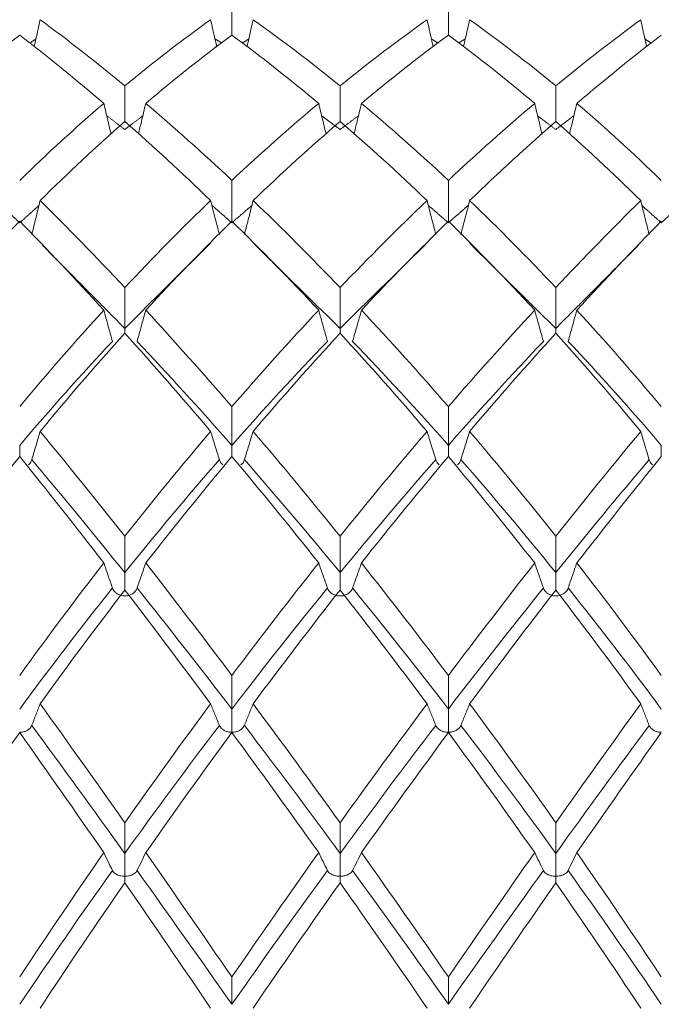
# Model space of a CAD drawing. Units: millimetres. Extents: x 8 to 270, y 5 to 208.
# Drawn here: x 176 to 182, y 178 to 187 of the extents above; entities that cross this region are included whole.
import ezdxf

# ---------------------------------------------------------------- set-up
doc = ezdxf.new("R2010")
doc.units = ezdxf.units.MM

msp = doc.modelspace()

# ---------------------------------------------------------------- linework, layer by layer
at = {"color": 7, "linetype": 'Continuous', "lineweight": 15}
for points, degree in [([(177.9731, 186.8389), (177.9731, 186.753), (177.9731, 186.6672), (177.9731, 186.5813)], 3), ([(179.8186, 186.8389), (179.8186, 186.753), (179.8186, 186.6672), (179.8186, 186.5813)], 3), ([(177.0599, 186.149), (176.8164, 186.3503), (176.5757, 186.5383), (176.3388, 186.7124)], 3), ([(177.7922, 186.7124), (177.546, 186.5369), (177.3015, 186.3487), (177.0599, 186.149)], 3), ([(178.8954, 186.149), (178.6479, 186.3495), (178.4005, 186.5376), (178.1543, 186.7124)], 3), ([(179.6371, 186.7124), (179.3904, 186.5376), (179.1429, 186.3495), (178.8954, 186.149)], 3), ([(180.7343, 186.149), (180.4917, 186.3488), (180.2465, 186.537), (179.9999, 186.7124)], 3), ([(181.4585, 186.7124), (181.2203, 186.5382), (180.9786, 186.3502), (180.7343, 186.149)], 3), ([(176.1642, 186.5813), (175.9276, 186.4), (175.6936, 186.2067), (175.4532, 185.9992)], 3), ([(176.8818, 185.9992), (176.6392, 186.2067), (176.3996, 186.4009), (176.1642, 186.5813)], 3), ([(177.9731, 186.5813), (177.7264, 186.3995), (177.4813, 186.2051), (177.2386, 185.9992)], 3), ([(178.7134, 185.9992), (178.4658, 186.2059), (178.2187, 186.4002), (177.9731, 186.5813)], 3), ([(179.8186, 186.5813), (179.5724, 186.4001), (179.325, 186.2058), (179.0775, 185.9992)], 3), ([(180.5549, 185.9992), (180.3114, 186.2052), (180.0656, 186.3995), (179.8186, 186.5813)], 3), ([(181.6342, 186.5813), (181.3973, 186.4008), (181.1566, 186.2066), (180.9131, 185.9992)], 3), ([(176.303, 186.5478), (176.2484, 186.5129)], 1), ([(177.8869, 186.513), (177.8289, 186.5492)], 1), ([(178.1173, 186.5485), (178.06, 186.513)], 1), ([(179.7316, 186.513), (179.6741, 186.5485)], 1), ([(179.9631, 186.5492), (179.905, 186.513)], 1), ([(181.5495, 186.5129), (181.4946, 186.5478)], 1), ([(177.0599, 186.149), (177.0599, 186.0476), (177.0599, 185.9463), (177.0599, 185.845)], 3), ([(178.8954, 186.149), (178.8954, 186.0476), (178.8954, 185.9463), (178.8954, 185.845)], 3), ([(180.7343, 186.149), (180.7343, 186.0476), (180.7343, 185.9463), (180.7343, 185.845)], 3), ([(176.8818, 185.9992), (176.6392, 185.7917), (176.3996, 185.5727), (176.1642, 185.3434)], 3), ([(177.9731, 185.3434), (177.7264, 185.5745), (177.4813, 185.7933), (177.2386, 185.9992)], 3), ([(178.7134, 185.9992), (178.4658, 185.7925), (178.2187, 185.5735), (177.9731, 185.3434)], 3), ([(179.8186, 185.3434), (179.5724, 185.5736), (179.325, 185.7925), (179.0775, 185.9992)], 3), ([(180.5549, 185.9992), (180.3114, 185.7932), (180.0656, 185.5744), (179.8186, 185.3434)], 3), ([(181.6342, 185.3434), (181.3973, 185.5728), (181.1566, 185.7918), (180.9131, 185.9992)], 3), ([(177.0599, 185.845), (176.8164, 185.6316), (176.5757, 185.4067), (176.3388, 185.1717)], 3), ([(177.0599, 185.7767), (176.9062, 185.8948)], 1), ([(177.2136, 185.8928), (177.0599, 185.7767)], 1), ([(177.7922, 185.1717), (177.546, 185.4085), (177.3015, 185.6332), (177.0599, 185.845)], 3), ([(178.8954, 185.845), (178.6479, 185.6324), (178.4005, 185.4076), (178.1543, 185.1717)], 3), ([(178.8954, 185.7767), (178.7386, 185.8938)], 1), ([(179.0522, 185.8937), (178.8954, 185.7767)], 1), ([(179.6371, 185.1717), (179.3904, 185.4077), (179.1429, 185.6324), (178.8954, 185.845)], 3), ([(180.7343, 185.845), (180.4917, 185.6331), (180.2465, 185.4084), (179.9999, 185.1717)], 3), ([(180.7343, 185.7767), (180.58, 185.8929)], 1), ([(180.8885, 185.8947), (180.7343, 185.7767)], 1), ([(181.4585, 185.1717), (181.2203, 185.4068), (180.9786, 185.6316), (180.7343, 185.845)], 3), ([(177.9731, 185.3434), (177.9731, 185.223), (177.9731, 185.1025), (177.9731, 184.9821)], 3), ([(179.8186, 185.3434), (179.8186, 185.223), (179.8186, 185.1025), (179.8186, 184.9821)], 3), ([(177.0599, 184.4297), (176.8164, 184.6891), (176.5757, 184.9368), (176.3388, 185.1717)], 3), ([(177.7922, 185.1717), (177.546, 184.9349), (177.3015, 184.6872), (177.0599, 184.4297)], 3), ([(178.8954, 184.4297), (178.6479, 184.6882), (178.4005, 184.9359), (178.1543, 185.1717)], 3), ([(179.6371, 185.1717), (179.3904, 184.9358), (179.1429, 184.6881), (178.8954, 184.4297)], 3), ([(180.7343, 184.4297), (180.4917, 184.6872), (180.2465, 184.935), (179.9999, 185.1717)], 3), ([(181.4585, 185.1717), (181.2203, 184.9367), (180.9786, 184.689), (180.7343, 184.4297)], 3), ([(176.1642, 184.9821), (175.9983, 185.1397)], 1), ([(176.3283, 185.1291), (176.1642, 184.9821)], 1), ([(177.9731, 184.9821), (177.8024, 185.1317)], 1), ([(178.1437, 185.1303), (177.9731, 184.9821)], 1), ([(179.8186, 184.9821), (179.6476, 185.1305)], 1), ([(179.9896, 185.1315), (179.8186, 184.9821)], 1), ([(181.6342, 184.9821), (181.469, 185.1292)], 1), ([(181.8005, 185.1377), (181.6342, 184.9821)], 1), ([(176.1642, 184.9959), (175.9276, 184.7543), (175.6936, 184.5024), (175.4532, 184.2376)], 3), ([(176.8818, 184.2376), (176.6392, 184.5024), (176.3996, 184.7554), (176.1642, 184.9959)], 3), ([(177.9731, 184.9959), (177.7264, 184.7536), (177.4813, 184.5004), (177.2386, 184.2376)], 3), ([(178.7134, 184.2376), (178.4658, 184.5014), (178.2187, 184.7545), (177.9731, 184.9959)], 3), ([(179.8186, 184.9959), (179.5724, 184.7545), (179.325, 184.5013), (179.0775, 184.2376)], 3), ([(180.5549, 184.2376), (180.3114, 184.5005), (180.0656, 184.7537), (179.8186, 184.9959)], 3), ([(181.6342, 184.9959), (181.3973, 184.7553), (181.1566, 184.5023), (180.9131, 184.2376)], 3), ([(177.7941, 184.8111), (177.0599, 184.0825)], 1), ([(180.7343, 184.0825), (179.9992, 184.8099)], 1), ([(177.0599, 184.0825), (176.3593, 184.7897)], 1), ([(178.8954, 184.0825), (178.165, 184.7993)], 1), ([(179.6274, 184.8003), (178.8954, 184.0825)], 1), ([(181.439, 184.7906), (180.7343, 184.0825)], 1), ([(177.0599, 184.4297), (177.0599, 184.3139), (177.0599, 184.1982), (177.0599, 184.0825)], 3), ([(178.8954, 184.4297), (178.8954, 184.3139), (178.8954, 184.1982), (178.8954, 184.0825)], 3), ([(180.7343, 184.4297), (180.7343, 184.3139), (180.7343, 184.1982), (180.7343, 184.0825)], 3), ([(176.8818, 184.2376), (176.6392, 183.9727), (176.3996, 183.6984), (176.1642, 183.4159)], 3), ([(177.9731, 183.4159), (177.7264, 183.7005), (177.4813, 183.9748), (177.2386, 184.2376)], 3), ([(178.7134, 184.2376), (178.4658, 183.9737), (178.2187, 183.6994), (177.9731, 183.4159)], 3), ([(179.8186, 183.4159), (179.5724, 183.6995), (179.325, 183.9738), (179.0775, 184.2376)], 3), ([(180.5549, 184.2376), (180.3114, 183.9747), (180.0656, 183.7004), (179.8186, 183.4159)], 3), ([(181.6342, 183.4159), (181.3973, 183.6985), (181.1566, 183.9728), (180.9131, 184.2376)], 3), ([(177.0599, 184.0825), (177.0599, 184.0417)], 1), ([(178.8954, 184.0825), (178.8954, 184.0417)], 1), ([(180.7343, 184.0825), (180.7343, 184.0417)], 1), ([(176.955, 183.9717), (176.6873, 183.6872), (176.4233, 183.3913), (176.1642, 183.086)], 3), ([(177.0599, 184.0417), (176.8164, 183.7718), (176.5757, 183.4925), (176.3388, 183.2052)], 3), ([(177.7922, 183.2052), (177.546, 183.4947), (177.3015, 183.7738), (177.0599, 184.0417)], 3), ([(177.9731, 183.086), (177.7014, 183.3939), (177.4316, 183.6896), (177.165, 183.9717)], 3), ([(178.7883, 183.9717), (178.5157, 183.6884), (178.2435, 183.3926), (177.9731, 183.086)], 3), ([(178.8954, 184.0417), (178.6479, 183.7728), (178.4005, 183.4935), (178.1543, 183.2052)], 3), ([(179.6371, 183.2052), (179.3904, 183.4936), (179.1429, 183.7729), (178.8954, 184.0417)], 3), ([(179.8186, 183.086), (179.5476, 183.3927), (179.2751, 183.6885), (179.0026, 183.9717)], 3), ([(180.6288, 183.9717), (180.3611, 183.6895), (180.0906, 183.3938), (179.8186, 183.086)], 3), ([(180.7343, 184.0417), (180.4917, 183.7737), (180.2465, 183.4946), (179.9999, 183.2052)], 3), ([(181.4585, 183.2052), (181.2203, 183.4926), (180.9786, 183.7719), (180.7343, 184.0417)], 3), ([(181.6342, 183.086), (181.3735, 183.3915), (181.1082, 183.6873), (180.8396, 183.9717)], 3), ([(177.9731, 183.4159), (177.9731, 183.3059), (177.9731, 183.196), (177.9731, 183.086)], 3), ([(179.8186, 183.4159), (179.8186, 183.3059), (179.8186, 183.196), (179.8186, 183.086)], 3), ([(177.0599, 182.3113), (176.8164, 182.6196), (176.5757, 182.9179), (176.3388, 183.2052)], 3), ([(177.7922, 183.2052), (177.546, 182.9157), (177.3015, 182.6172), (177.0599, 182.3113)], 3), ([(178.8954, 182.3113), (178.6479, 182.6185), (178.4005, 182.9168), (178.1543, 183.2052)], 3), ([(179.6371, 183.2052), (179.3904, 182.9167), (179.1429, 182.6183), (178.8954, 182.3113)], 3), ([(180.7343, 182.3113), (180.4917, 182.6173), (180.2465, 182.9158), (179.9999, 183.2052)], 3), ([(181.4585, 183.2052), (181.2203, 182.9178), (180.9786, 182.6195), (180.7343, 182.3113)], 3), ([(176.1642, 182.991), (175.9276, 182.6979), (175.6936, 182.3965), (175.4532, 182.0839)], 3), ([(176.8818, 182.0839), (176.6392, 182.3965), (176.3996, 182.6992), (176.1642, 182.991)], 3), ([(177.0599, 182.0017), (176.7917, 182.3349), (176.5269, 182.6563), (176.2668, 182.9646)], 3), ([(177.8666, 182.9646), (177.5952, 182.6537), (177.3258, 182.3321), (177.0599, 182.0017)], 3), ([(177.9731, 182.991), (177.7264, 182.6969), (177.4813, 182.3941), (177.2386, 182.0839)], 3), ([(178.7134, 182.0839), (178.4658, 182.3953), (178.2187, 182.6981), (177.9731, 182.991)], 3), ([(178.8954, 182.0017), (178.6229, 182.3335), (178.3505, 182.655), (178.0797, 182.9646)], 3), ([(179.7118, 182.9646), (179.4405, 182.6549), (179.1679, 182.3334), (178.8954, 182.0017)], 3), ([(179.8186, 182.991), (179.5724, 182.698), (179.325, 182.3952), (179.0775, 182.0839)], 3), ([(180.5549, 182.0839), (180.3114, 182.3942), (180.0656, 182.697), (179.8186, 182.991)], 3), ([(180.7343, 182.0017), (180.4672, 182.3322), (180.1971, 182.6538), (179.9253, 182.9646)], 3), ([(181.5309, 182.9646), (181.2694, 182.6561), (181.0034, 182.3347), (180.7343, 182.0017)], 3), ([(181.6342, 182.991), (181.3973, 182.6991), (181.1566, 182.3963), (180.9131, 182.0839)], 3), ([(177.0599, 182.3113), (177.0599, 182.2081), (177.0599, 182.1049), (177.0599, 182.0017)], 3), ([(178.8954, 182.3113), (178.8954, 182.2081), (178.8954, 182.1049), (178.8954, 182.0017)], 3), ([(180.7343, 182.3113), (180.7343, 182.2081), (180.7343, 182.1049), (180.7343, 182.0017)], 3), ([(176.8818, 182.0839), (176.6392, 181.7712), (176.3996, 181.4514), (176.1642, 181.1259)], 3), ([(177.9731, 181.1259), (177.7264, 181.4539), (177.4813, 181.7736), (177.2386, 182.0839)], 3), ([(178.7134, 182.0839), (178.4658, 181.7724), (178.2187, 181.4526), (177.9731, 181.1259)], 3), ([(179.8186, 181.1259), (179.5724, 181.4527), (179.325, 181.7725), (179.0775, 182.0839)], 3), ([(180.5549, 182.0839), (180.3114, 181.7735), (180.0656, 181.4538), (179.8186, 181.1259)], 3), ([(181.6342, 181.1259), (181.3973, 181.4515), (181.1566, 181.7714), (180.9131, 182.0839)], 3), ([(176.955, 181.8708), (176.6873, 181.5349), (176.4233, 181.1905), (176.1642, 180.8395)], 3), ([(177.9731, 180.8395), (177.7014, 181.1934), (177.4316, 181.5378), (177.165, 181.8708)], 3), ([(178.7883, 181.8708), (178.5157, 181.5363), (178.2435, 181.1919), (177.9731, 180.8395)], 3), ([(179.8186, 180.8395), (179.5476, 181.192), (179.2751, 181.5364), (179.0026, 181.8708)], 3), ([(180.6288, 181.8708), (180.3611, 181.5376), (180.0906, 181.1933), (179.8186, 180.8395)], 3), ([(181.6342, 180.8395), (181.3735, 181.1906), (181.1082, 181.5351), (180.8396, 181.8708)], 3), ([(177.0599, 181.8533), (176.8164, 181.5367), (176.5757, 181.213), (176.3388, 180.8838)], 3), ([(177.7922, 180.8838), (177.546, 181.2155), (177.3015, 181.5391), (177.0599, 181.8533)], 3), ([(178.8954, 181.8533), (178.6479, 181.5379), (178.4005, 181.2142), (178.1543, 180.8838)], 3), ([(179.6371, 180.8838), (179.3904, 181.2143), (179.1429, 181.538), (178.8954, 181.8533)], 3), ([(180.7343, 181.8533), (180.4917, 181.539), (180.2465, 181.2154), (179.9999, 180.8838)], 3), ([(181.4585, 180.8838), (181.2203, 181.2131), (180.9786, 181.5368), (180.7343, 181.8533)], 3), ([(177.9731, 181.1259), (177.9731, 181.0304), (177.9731, 180.935), (177.9731, 180.8395)], 3), ([(179.8186, 181.1259), (179.8186, 181.0304), (179.8186, 180.935), (179.8186, 180.8395)], 3), ([(177.0599, 179.8705), (176.8164, 180.2164), (176.5757, 180.5546), (176.3388, 180.8838)], 3), ([(177.7922, 180.8838), (177.546, 180.5521), (177.3015, 180.2138), (177.0599, 179.8705)], 3), ([(178.8954, 179.8705), (178.6479, 180.2151), (178.4005, 180.5534), (178.1543, 180.8838)], 3), ([(179.6371, 180.8838), (179.3904, 180.5533), (179.1429, 180.215), (178.8954, 179.8705)], 3), ([(180.7343, 179.8705), (180.4917, 180.2139), (180.2465, 180.5522), (179.9999, 180.8838)], 3), ([(181.4585, 180.8838), (181.2203, 180.5545), (180.9786, 180.2163), (180.7343, 179.8705)], 3), ([(177.0599, 179.6097), (176.7917, 179.9828), (176.5269, 180.3468), (176.2668, 180.7001)], 3), ([(177.8666, 180.7001), (177.5952, 180.3438), (177.3258, 179.9796), (177.0599, 179.6097)], 3), ([(178.8954, 179.6097), (178.6229, 179.9813), (178.3505, 180.3454), (178.0797, 180.7001)], 3), ([(179.7118, 180.7001), (179.4405, 180.3452), (179.1679, 179.9811), (178.8954, 179.6097)], 3), ([(180.7343, 179.6097), (180.4672, 179.9798), (180.1971, 180.3439), (179.9253, 180.7001)], 3), ([(181.5309, 180.7001), (181.2694, 180.3467), (181.0034, 179.9826), (180.7343, 179.6097)], 3), ([(176.1642, 180.639), (175.9276, 180.3049), (175.6936, 179.965), (175.4532, 179.6159)], 3), ([(176.8818, 179.6159), (176.6392, 179.965), (176.3996, 180.3064), (176.1642, 180.639)], 3), ([(177.9731, 180.639), (177.7264, 180.3039), (177.4813, 179.9623), (177.2386, 179.6159)], 3), ([(178.7134, 179.6159), (178.4658, 179.9637), (178.2187, 180.3052), (177.9731, 180.639)], 3), ([(179.8186, 180.639), (179.5724, 180.3051), (179.325, 179.9636), (179.0775, 179.6159)], 3), ([(180.5549, 179.6159), (180.3114, 179.9624), (180.0656, 180.304), (179.8186, 180.639)], 3), ([(181.6342, 180.639), (181.3973, 180.3063), (181.1566, 179.9648), (180.9131, 179.6159)], 3), ([(177.0599, 179.8705), (177.0599, 179.7836), (177.0599, 179.6966), (177.0599, 179.6097)], 3), ([(178.8954, 179.8705), (178.8954, 179.7836), (178.8954, 179.6966), (178.8954, 179.6097)], 3), ([(180.7343, 179.8705), (180.7343, 179.7836), (180.7343, 179.6966), (180.7343, 179.6097)], 3), ([(176.8818, 179.6159), (176.6392, 179.2668), (176.3996, 178.913), (176.1642, 178.5563)], 3), ([(177.9731, 178.5563), (177.7264, 178.9158), (177.4813, 179.2694), (177.2386, 179.6159)], 3), ([(178.7134, 179.6159), (178.4658, 179.2681), (178.2187, 178.9144), (177.9731, 178.5563)], 3), ([(179.8186, 178.5563), (179.5724, 178.9145), (179.325, 179.2682), (179.0775, 179.6159)], 3), ([(180.5549, 179.6159), (180.3114, 179.2693), (180.0656, 178.9157), (179.8186, 178.5563)], 3), ([(181.6342, 178.5563), (181.3973, 178.9132), (181.1566, 179.2669), (180.9131, 179.6159)], 3), ([(176.955, 179.4633), (176.6873, 179.0882), (176.4233, 178.7076), (176.1642, 178.3236)], 3), ([(177.9731, 178.3236), (177.7014, 178.7109), (177.4316, 179.0914), (177.165, 179.4633)], 3), ([(178.7883, 179.4633), (178.5157, 179.0897), (178.2435, 178.7092), (177.9731, 178.3236)], 3), ([(179.8186, 178.3236), (179.5476, 178.7093), (179.2751, 179.0899), (179.0026, 179.4633)], 3), ([(180.6288, 179.4633), (180.3611, 179.0912), (180.0906, 178.7107), (179.8186, 178.3236)], 3), ([(181.6342, 178.3236), (181.3735, 178.7078), (181.1082, 179.0884), (180.8396, 179.4633)], 3), ([(177.0599, 179.3591), (176.8164, 179.0072), (176.5757, 178.6508), (176.3388, 178.2915)], 3), ([(177.7922, 178.2915), (177.546, 178.6535), (177.3015, 179.0099), (177.0599, 179.3591)], 3), ([(178.8954, 179.3591), (178.6479, 179.0085), (178.4005, 178.6521), (178.1543, 178.2915)], 3), ([(179.6371, 178.2915), (179.3904, 178.6522), (179.1429, 179.0086), (178.8954, 179.3591)], 3), ([(180.7343, 179.3591), (180.4917, 179.0097), (180.2465, 178.6534), (179.9999, 178.2915)], 3), ([(181.4585, 178.2915), (181.2203, 178.6509), (180.9786, 179.0073), (180.7343, 179.3591)], 3), ([(177.9731, 178.5563), (177.9731, 178.4788), (177.9731, 178.4012), (177.9731, 178.3236)], 3), ([(179.8186, 178.5563), (179.8186, 178.4788), (179.8186, 178.4012), (179.8186, 178.3236)], 3)]:
    msp.add_open_spline(points, degree=degree, dxfattribs=at)
for points, knots in [([(176.288, 186.4808), (176.2931, 186.5036), (176.3104, 186.5807), (176.3271, 186.658), (176.3388, 186.7124)], [0, 0, 0, 0, 0.295126, 1, 1, 1, 1]), ([(177.8449, 186.4797), (177.8396, 186.5029), (177.8216, 186.5804), (177.8043, 186.658), (177.7922, 186.7124)], [0, 0, 0, 0, 0.298425, 1, 1, 1, 1]), ([(178.1015, 186.4803), (178.1068, 186.5032), (178.1248, 186.5805), (178.1421, 186.658), (178.1543, 186.7124)], [0, 0, 0, 0, 0.296715, 1, 1, 1, 1]), ([(179.69, 186.4802), (179.6846, 186.5032), (179.6666, 186.5805), (179.6493, 186.658), (179.6371, 186.7124)], [0, 0, 0, 0, 0.296874, 1, 1, 1, 1]), ([(179.947, 186.4798), (179.9524, 186.5029), (179.9704, 186.5804), (179.9877, 186.658), (179.9999, 186.7124)], [0, 0, 0, 0, 0.29827, 1, 1, 1, 1]), ([(181.5096, 186.4808), (181.5045, 186.5035), (181.4871, 186.5807), (181.4703, 186.658), (181.4585, 186.7124)], [0, 0, 0, 0, 0.295291, 1, 1, 1, 1]), ([(176.9438, 185.7366), (176.9351, 185.7726), (176.914, 185.8601), (176.8937, 185.9476), (176.8818, 185.9992)], [0, 0, 0, 0, 0.411499, 1, 1, 1, 1]), ([(177.1765, 185.7378), (177.1851, 185.7734), (177.2062, 185.8605), (177.2266, 185.9477), (177.2386, 185.9992)], [0, 0, 0, 0, 0.408927, 1, 1, 1, 1]), ([(178.7767, 185.7372), (178.7679, 185.773), (178.7464, 185.8602), (178.7256, 185.9476), (178.7134, 185.9992)], [0, 0, 0, 0, 0.410264, 1, 1, 1, 1]), ([(179.0141, 185.7372), (179.0229, 185.773), (179.0445, 185.8603), (179.0652, 185.9476), (179.0775, 185.9992)], [0, 0, 0, 0, 0.410145, 1, 1, 1, 1]), ([(180.6173, 185.7377), (180.6086, 185.7733), (180.5874, 185.8604), (180.567, 185.9477), (180.5549, 185.9992)], [0, 0, 0, 0, 0.409051, 1, 1, 1, 1]), ([(180.8508, 185.7367), (180.8595, 185.7727), (180.8807, 185.8601), (180.9011, 185.9476), (180.9131, 185.9992)], [0, 0, 0, 0, 0.41137, 1, 1, 1, 1]), ([(176.2668, 184.883), (176.2791, 184.9311), (176.2913, 184.9792), (176.3033, 185.0273), (176.3153, 185.0754), (176.3271, 185.1236), (176.3388, 185.1717)], [0, 0, 0, 0, 0.0000935717, 0.0000935717, 0.0000935717, 0.0001871454, 0.0001871454, 0.0001871454, 0.0001871454]), ([(177.8666, 184.883), (177.8538, 184.9311), (177.8413, 184.9792), (177.8289, 185.0273), (177.8165, 185.0754), (177.8043, 185.1236), (177.7922, 185.1717)], [0, 0, 0, 0, 0.0000936881, 0.0000936881, 0.0000936881, 0.0001873788, 0.0001873788, 0.0001873788, 0.0001873788]), ([(178.0797, 184.883), (178.0924, 184.9311), (178.105, 184.9792), (178.1174, 185.0273), (178.1299, 185.0754), (178.1422, 185.1236), (178.1543, 185.1717)], [0, 0, 0, 0, 0.0000936998, 0.0000936998, 0.0000936998, 0.0001874019, 0.0001874019, 0.0001874019, 0.0001874019]), ([(179.7118, 184.883), (179.699, 184.9311), (179.6864, 184.9792), (179.674, 185.0273), (179.6615, 185.0754), (179.6492, 185.1236), (179.6371, 185.1717)], [0, 0, 0, 0, 0.0000937055, 0.0000937055, 0.0000937055, 0.0001874133, 0.0001874133, 0.0001874133, 0.0001874133]), ([(179.9253, 184.883), (179.9381, 184.9311), (179.9506, 184.9792), (179.9631, 185.0273), (179.9755, 185.0754), (179.9877, 185.1236), (179.9999, 185.1717)], [0, 0, 0, 0, 0.0000936959, 0.0000936959, 0.0000936959, 0.0001873944, 0.0001873944, 0.0001873944, 0.0001873944]), ([(181.5309, 184.883), (181.5185, 184.9311), (181.5063, 184.9792), (181.4943, 185.0273), (181.4822, 185.0754), (181.4703, 185.1236), (181.4585, 185.1717)], [0, 0, 0, 0, 0.00009359, 0.00009359, 0.00009359, 0.0001871822, 0.0001871822, 0.0001871822, 0.0001871822]), ([(176.955, 183.9717), (176.9425, 184.016), (176.9301, 184.0603), (176.9179, 184.1046), (176.9057, 184.1489), (176.8937, 184.1932), (176.8818, 184.2376)], [0, 0, 0, 0, 0.0000936297, 0.0000936297, 0.0000936297, 0.0001872619, 0.0001872619, 0.0001872619, 0.0001872619]), ([(177.165, 183.9717), (177.1776, 184.016), (177.19, 184.0603), (177.2023, 184.1046), (177.2145, 184.1489), (177.2267, 184.1932), (177.2386, 184.2376)], [0, 0, 0, 0, 0.0000936515, 0.0000936515, 0.0000936515, 0.0001873053, 0.0001873053, 0.0001873053, 0.0001873053]), ([(178.7883, 183.9717), (178.7755, 184.016), (178.7628, 184.0603), (178.7504, 184.1046), (178.7379, 184.1489), (178.7256, 184.1932), (178.7134, 184.2376)], [0, 0, 0, 0, 0.0000937137, 0.0000937137, 0.0000937137, 0.0001874299, 0.0001874299, 0.0001874299, 0.0001874299]), ([(179.0026, 183.9717), (179.0154, 184.016), (179.028, 184.0603), (179.0405, 184.1046), (179.053, 184.1489), (179.0653, 184.1932), (179.0775, 184.2376)], [0, 0, 0, 0, 0.0000937148, 0.0000937148, 0.0000937148, 0.000187432, 0.000187432, 0.000187432, 0.000187432]), ([(180.6288, 183.9717), (180.6162, 184.016), (180.6037, 184.0603), (180.5914, 184.1046), (180.5791, 184.1489), (180.5669, 184.1932), (180.5549, 184.2376)], [0, 0, 0, 0, 0.0000936638, 0.0000936638, 0.0000936638, 0.0001873298, 0.0001873298, 0.0001873298, 0.0001873298]), ([(180.8396, 183.9717), (180.8521, 184.016), (180.8646, 184.0603), (180.8768, 184.1046), (180.889, 184.1489), (180.9011, 184.1932), (180.9131, 184.2376)], [0, 0, 0, 0, 0.0000936439, 0.0000936439, 0.0000936439, 0.0001872904, 0.0001872904, 0.0001872904, 0.0001872904]), ([(176.2668, 182.9646), (176.2791, 183.0047), (176.2913, 183.0448), (176.3033, 183.0848), (176.3153, 183.1249), (176.3271, 183.165), (176.3388, 183.2052)], [0, 0, 0, 0, 0.0000935717, 0.0000935717, 0.0000935717, 0.0001871454, 0.0001871454, 0.0001871454, 0.0001871454]), ([(177.8666, 182.9646), (177.8538, 183.0047), (177.8413, 183.0447), (177.8289, 183.0848), (177.8165, 183.1249), (177.8043, 183.165), (177.7922, 183.2052)], [0, 0, 0, 0, 0.0000936881, 0.0000936881, 0.0000936881, 0.0001873788, 0.0001873788, 0.0001873788, 0.0001873788]), ([(178.0797, 182.9646), (178.0924, 183.0047), (178.105, 183.0447), (178.1174, 183.0848), (178.1299, 183.1249), (178.1422, 183.165), (178.1543, 183.2052)], [0, 0, 0, 0, 0.0000936998, 0.0000936998, 0.0000936998, 0.0001874019, 0.0001874019, 0.0001874019, 0.0001874019]), ([(179.7118, 182.9646), (179.699, 183.0047), (179.6864, 183.0447), (179.674, 183.0848), (179.6615, 183.1249), (179.6492, 183.165), (179.6371, 183.2052)], [0, 0, 0, 0, 0.0000937055, 0.0000937055, 0.0000937055, 0.0001874133, 0.0001874133, 0.0001874133, 0.0001874133]), ([(179.9253, 182.9646), (179.9381, 183.0047), (179.9506, 183.0447), (179.9631, 183.0848), (179.9755, 183.1249), (179.9877, 183.165), (179.9999, 183.2052)], [0, 0, 0, 0, 0.0000936959, 0.0000936959, 0.0000936959, 0.0001873944, 0.0001873944, 0.0001873944, 0.0001873944]), ([(181.5309, 182.9646), (181.5185, 183.0047), (181.5063, 183.0448), (181.4943, 183.0848), (181.4822, 183.1249), (181.4703, 183.165), (181.4585, 183.2052)], [0, 0, 0, 0, 0.00009359, 0.00009359, 0.00009359, 0.0001871822, 0.0001871822, 0.0001871822, 0.0001871822]), ([(176.1642, 183.086), (176.1642, 183.0687), (176.1642, 183.0386), (176.1642, 183.0052), (176.1642, 182.991)], [0, 0, 0, 0, 0.5762918, 1, 1, 1, 1]), ([(177.9731, 183.086), (177.9731, 183.0687), (177.9731, 183.0386), (177.9731, 183.0052), (177.9731, 182.991)], [0, 0, 0, 0, 0.5762918, 1, 1, 1, 1]), ([(179.8186, 183.086), (179.8186, 183.0687), (179.8186, 183.0386), (179.8186, 183.0052), (179.8186, 182.991)], [0, 0, 0, 0, 0.5762918, 1, 1, 1, 1]), ([(181.6342, 183.086), (181.6342, 183.0687), (181.6342, 183.0386), (181.6342, 183.0052), (181.6342, 182.991)], [0, 0, 0, 0, 0.5762918, 1, 1, 1, 1]), ([(176.2382, 182.919), (176.2406, 182.9209), (176.2562, 182.934), (176.262, 182.9505), (176.2668, 182.9646)], [0, 0, 0, 0, 0.147522, 1, 1, 1, 1]), ([(177.8965, 182.9187), (177.894, 182.9208), (177.8777, 182.9338), (177.8716, 182.9505), (177.8666, 182.9646)], [0, 0, 0, 0, 0.157115, 1, 1, 1, 1]), ([(178.0499, 182.9189), (178.0524, 182.9209), (178.0686, 182.9338), (178.0746, 182.9505), (178.0797, 182.9646)], [0, 0, 0, 0, 0.153392, 1, 1, 1, 1]), ([(179.7417, 182.9189), (179.7392, 182.9209), (179.7229, 182.9338), (179.7169, 182.9505), (179.7118, 182.9646)], [0, 0, 0, 0, 0.153858, 1, 1, 1, 1]), ([(179.8953, 182.9188), (179.8979, 182.9208), (179.9142, 182.9338), (179.9202, 182.9505), (179.9253, 182.9646)], [0, 0, 0, 0, 0.156911, 1, 1, 1, 1]), ([(181.5597, 182.919), (181.5573, 182.9209), (181.5416, 182.9339), (181.5358, 182.9505), (181.5309, 182.9646)], [0, 0, 0, 0, 0.1482, 1, 1, 1, 1]), ([(176.955, 181.8708), (176.9425, 181.9063), (176.9301, 181.9418), (176.9179, 181.9773), (176.9057, 182.0128), (176.8937, 182.0483), (176.8818, 182.0839)], [0, 0, 0, 0, 0.0000936297, 0.0000936297, 0.0000936297, 0.0001872619, 0.0001872619, 0.0001872619, 0.0001872619]), ([(177.165, 181.8708), (177.1776, 181.9063), (177.19, 181.9418), (177.2023, 181.9773), (177.2145, 182.0128), (177.2267, 182.0483), (177.2386, 182.0839)], [0, 0, 0, 0, 0.0000936515, 0.0000936515, 0.0000936515, 0.0001873053, 0.0001873053, 0.0001873053, 0.0001873053]), ([(178.7883, 181.8708), (178.7755, 181.9063), (178.7628, 181.9418), (178.7504, 181.9773), (178.7379, 182.0128), (178.7256, 182.0483), (178.7134, 182.0839)], [0, 0, 0, 0, 0.0000937137, 0.0000937137, 0.0000937137, 0.0001874299, 0.0001874299, 0.0001874299, 0.0001874299]), ([(179.0026, 181.8708), (179.0154, 181.9063), (179.028, 181.9418), (179.0405, 181.9773), (179.053, 182.0128), (179.0653, 182.0483), (179.0775, 182.0839)], [0, 0, 0, 0, 0.0000937148, 0.0000937148, 0.0000937148, 0.000187432, 0.000187432, 0.000187432, 0.000187432]), ([(180.6288, 181.8708), (180.6162, 181.9063), (180.6037, 181.9418), (180.5914, 181.9773), (180.5791, 182.0128), (180.5669, 182.0483), (180.5549, 182.0839)], [0, 0, 0, 0, 0.0000936638, 0.0000936638, 0.0000936638, 0.0001873298, 0.0001873298, 0.0001873298, 0.0001873298]), ([(180.8396, 181.8708), (180.8521, 181.9063), (180.8646, 181.9418), (180.8768, 181.9773), (180.889, 182.0128), (180.9011, 182.0483), (180.9131, 182.0839)], [0, 0, 0, 0, 0.0000936439, 0.0000936439, 0.0000936439, 0.0001872904, 0.0001872904, 0.0001872904, 0.0001872904]), ([(177.0599, 182.0017), (177.0599, 181.9853), (177.0599, 181.9524), (177.0599, 181.8988), (177.0599, 181.8669), (177.0599, 181.8533)], [0, 0, 0, 0, 0.36579, 0.731586, 1, 1, 1, 1]), ([(178.8954, 182.0017), (178.8954, 181.9853), (178.8954, 181.9524), (178.8954, 181.8988), (178.8954, 181.8669), (178.8954, 181.8533)], [0, 0, 0, 0, 0.36579, 0.731586, 1, 1, 1, 1]), ([(180.7343, 182.0017), (180.7343, 181.9853), (180.7343, 181.9524), (180.7343, 181.8988), (180.7343, 181.8669), (180.7343, 181.8533)], [0, 0, 0, 0, 0.36579, 0.731586, 1, 1, 1, 1]), ([(176.955, 181.8708), (176.9593, 181.8586), (176.9665, 181.8464), (176.9772, 181.8356), (176.9838, 181.8289), (176.9919, 181.8226), (177.0015, 181.8173), (177.0091, 181.8131), (177.0179, 181.8094), (177.0274, 181.8068), (177.0352, 181.8047), (177.0436, 181.8032), (177.0521, 181.8027), (177.054, 181.8026), (177.0559, 181.8025), (177.0578, 181.8025), (177.0585, 181.8024), (177.0592, 181.8024), (177.0599, 181.8024)], [0, 0, 0, 0, 0.00003231008, 0.00003231008, 0.00003231008, 0.00005211043, 0.00005211043, 0.00005211043, 0.00006785063, 0.00006785063, 0.00006785063, 0.00008062407, 0.00008062407, 0.00008062407, 0.0000833986, 0.0000833986, 0.0000833986, 0.00008444803, 0.00008444803, 0.00008444803, 0.00008444803]), ([(177.165, 181.8708), (177.1607, 181.8586), (177.1534, 181.8465), (177.1427, 181.8356), (177.136, 181.8289), (177.1279, 181.8226), (177.1183, 181.8173), (177.1106, 181.813), (177.1018, 181.8093), (177.0923, 181.8067), (177.0845, 181.8046), (177.076, 181.8032), (177.0675, 181.8027), (177.0657, 181.8026), (177.0638, 181.8025), (177.062, 181.8025), (177.0613, 181.8024), (177.0606, 181.8024), (177.0599, 181.8024)], [0, 0, 0, 0, 0.00003231175, 0.00003231175, 0.00003231175, 0.00005219475, 0.00005219475, 0.00005219475, 0.00006796498, 0.00006796498, 0.00006796498, 0.00008075859, 0.00008075859, 0.00008075859, 0.00008346671, 0.00008346671, 0.00008346671, 0.00008451614, 0.00008451614, 0.00008451614, 0.00008451614]), ([(178.7883, 181.8708), (178.7927, 181.8586), (178.8001, 181.8465), (178.8109, 181.8357), (178.8178, 181.8289), (178.8262, 181.8225), (178.8361, 181.8171), (178.844, 181.8129), (178.853, 181.8092), (178.8628, 181.8066), (178.8723, 181.8041), (178.8829, 181.8026), (178.8933, 181.8025), (178.894, 181.8024), (178.8947, 181.8024), (178.8954, 181.8024)], [0, 0, 0, 0, 0.00003232166, 0.00003232166, 0.00003232166, 0.00005257845, 0.00005257845, 0.00005257845, 0.00006862988, 0.00006862988, 0.00006862988, 0.00008425754, 0.00008425754, 0.00008425754, 0.00008531755, 0.00008531755, 0.00008531755, 0.00008531755]), ([(179.0026, 181.8708), (178.9981, 181.8586), (178.9908, 181.8465), (178.9799, 181.8357), (178.973, 181.8289), (178.9646, 181.8225), (178.9547, 181.8171), (178.9468, 181.8129), (178.9378, 181.8092), (178.928, 181.8066), (178.9185, 181.8041), (178.908, 181.8026), (178.8975, 181.8025), (178.8968, 181.8024), (178.8961, 181.8024), (178.8954, 181.8024)], [0, 0, 0, 0, 0.00003232174, 0.00003232174, 0.00003232174, 0.00005258243, 0.00005258243, 0.00005258243, 0.00006863543, 0.00006863543, 0.00006863543, 0.00008426072, 0.00008426072, 0.00008426072, 0.00008532073, 0.00008532073, 0.00008532073, 0.00008532073]), ([(180.6288, 181.8708), (180.6331, 181.8586), (180.6404, 181.8465), (180.6512, 181.8356), (180.6579, 181.8289), (180.666, 181.8226), (180.6757, 181.8172), (180.6834, 181.813), (180.6923, 181.8093), (180.7019, 181.8067), (180.7097, 181.8046), (180.7182, 181.8032), (180.7268, 181.8027), (180.7286, 181.8026), (180.7304, 181.8025), (180.7322, 181.8025), (180.7329, 181.8024), (180.7336, 181.8024), (180.7343, 181.8024)], [0, 0, 0, 0, 0.00003231363, 0.00003231363, 0.00003231363, 0.00005226955, 0.00005226955, 0.00005226955, 0.00006809048, 0.00006809048, 0.00006809048, 0.00008096356, 0.00008096356, 0.00008096356, 0.00008359888, 0.00008359888, 0.00008359888, 0.00008465024, 0.00008465024, 0.00008465024, 0.00008465024]), ([(180.8396, 181.8708), (180.8352, 181.8586), (180.828, 181.8465), (180.8173, 181.8356), (180.8106, 181.8289), (180.8025, 181.8226), (180.7928, 181.8173), (180.7852, 181.813), (180.7764, 181.8093), (180.7668, 181.8067), (180.759, 181.8046), (180.7505, 181.8032), (180.7419, 181.8027), (180.7401, 181.8026), (180.7382, 181.8025), (180.7364, 181.8025), (180.7357, 181.8024), (180.735, 181.8024), (180.7343, 181.8024)], [0, 0, 0, 0, 0.00003231212, 0.00003231212, 0.00003231212, 0.00005219337, 0.00005219337, 0.00005219337, 0.00006798664, 0.00006798664, 0.00006798664, 0.00008084138, 0.00008084138, 0.00008084138, 0.00008353704, 0.00008353704, 0.00008353704, 0.00008458839, 0.00008458839, 0.00008458839, 0.00008458839]), ([(176.2668, 180.7001), (176.2791, 180.7307), (176.2913, 180.7613), (176.3033, 180.7919), (176.3153, 180.8225), (176.3271, 180.8532), (176.3388, 180.8838)], [0, 0, 0, 0, 0.0000935717, 0.0000935717, 0.0000935717, 0.0001871454, 0.0001871454, 0.0001871454, 0.0001871454]), ([(177.8666, 180.7001), (177.8538, 180.7307), (177.8413, 180.7613), (177.8289, 180.7919), (177.8165, 180.8225), (177.8043, 180.8532), (177.7922, 180.8838)], [0, 0, 0, 0, 0.0000936881, 0.0000936881, 0.0000936881, 0.0001873788, 0.0001873788, 0.0001873788, 0.0001873788]), ([(178.0797, 180.7001), (178.0924, 180.7307), (178.105, 180.7613), (178.1174, 180.7919), (178.1299, 180.8225), (178.1422, 180.8532), (178.1543, 180.8838)], [0, 0, 0, 0, 0.0000936998, 0.0000936998, 0.0000936998, 0.0001874019, 0.0001874019, 0.0001874019, 0.0001874019]), ([(179.7118, 180.7001), (179.699, 180.7307), (179.6864, 180.7613), (179.674, 180.7919), (179.6615, 180.8225), (179.6492, 180.8532), (179.6371, 180.8838)], [0, 0, 0, 0, 0.0000937055, 0.0000937055, 0.0000937055, 0.0001874133, 0.0001874133, 0.0001874133, 0.0001874133]), ([(179.9253, 180.7001), (179.9381, 180.7307), (179.9506, 180.7613), (179.9631, 180.7919), (179.9755, 180.8225), (179.9877, 180.8532), (179.9999, 180.8838)], [0, 0, 0, 0, 0.0000936959, 0.0000936959, 0.0000936959, 0.0001873944, 0.0001873944, 0.0001873944, 0.0001873944]), ([(181.5309, 180.7001), (181.5185, 180.7307), (181.5063, 180.7613), (181.4943, 180.7919), (181.4822, 180.8225), (181.4703, 180.8532), (181.4585, 180.8838)], [0, 0, 0, 0, 0.00009359, 0.00009359, 0.00009359, 0.0001871822, 0.0001871822, 0.0001871822, 0.0001871822]), ([(177.9731, 180.8395), (177.9731, 180.8194), (177.9731, 180.7909), (177.9731, 180.7194), (177.9731, 180.6768), (177.9731, 180.6412)], [0, 0, 0, 0, 0.5, 0.5, 1, 1, 1, 1]), ([(179.8186, 180.8395), (179.8186, 180.8194), (179.8186, 180.7909), (179.8186, 180.7194), (179.8186, 180.6768), (179.8186, 180.6412)], [0, 0, 0, 0, 0.5, 0.5, 1, 1, 1, 1]), ([(176.2668, 180.7001), (176.2626, 180.6896), (176.2555, 180.6791), (176.245, 180.6698), (176.2386, 180.6641), (176.2308, 180.6587), (176.2216, 180.6542), (176.2142, 180.6505), (176.2057, 180.6474), (176.1964, 180.6451), (176.189, 180.6433), (176.1809, 180.642), (176.1727, 180.6415), (176.1705, 180.6414), (176.1684, 180.6413), (176.1662, 180.6412), (176.1655, 180.6412), (176.1649, 180.6412), (176.1642, 180.6412)], [0, 0, 0, 0, 0.00003229945, 0.00003229945, 0.00003229945, 0.00005169014, 0.00005169014, 0.00005169014, 0.00006715226, 0.00006715226, 0.00006715226, 0.00007943923, 0.00007943923, 0.00007943923, 0.0000826112, 0.0000826112, 0.0000826112, 0.00008364808, 0.00008364808, 0.00008364808, 0.00008364808]), ([(177.8666, 180.7001), (177.8709, 180.6896), (177.8783, 180.6792), (177.8891, 180.6699), (177.8959, 180.664), (177.9042, 180.6585), (177.914, 180.6539), (177.9218, 180.6503), (177.9308, 180.6471), (177.9405, 180.6449), (177.9485, 180.643), (177.9572, 180.6418), (177.9659, 180.6414), (177.9676, 180.6413), (177.9693, 180.6413), (177.9709, 180.6412), (177.9716, 180.6412), (177.9723, 180.6412), (177.9731, 180.6412)], [0, 0, 0, 0, 0.00003231832, 0.00003231832, 0.00003231832, 0.00005244321, 0.00005244321, 0.00005244321, 0.00006840323, 0.00006840323, 0.00006840323, 0.00008150581, 0.00008150581, 0.00008150581, 0.00008395796, 0.00008395796, 0.00008395796, 0.00008501509, 0.00008501509, 0.00008501509, 0.00008501509]), ([(178.0797, 180.7001), (178.0753, 180.6896), (178.0679, 180.6792), (178.0571, 180.6699), (178.0503, 180.664), (178.042, 180.6585), (178.0321, 180.6539), (178.0243, 180.6502), (178.0153, 180.6471), (178.0056, 180.6449), (177.9976, 180.643), (177.9888, 180.6418), (177.9801, 180.6414), (177.9785, 180.6413), (177.9768, 180.6413), (177.9752, 180.6412), (177.9745, 180.6412), (177.9738, 180.6412), (177.9731, 180.6412)], [0, 0, 0, 0, 0.00003231919, 0.00003231919, 0.00003231919, 0.00005248713, 0.00005248713, 0.00005248713, 0.00006846399, 0.00006846399, 0.00006846399, 0.00008157735, 0.00008157735, 0.00008157735, 0.00008399413, 0.00008399413, 0.00008399413, 0.00008505126, 0.00008505126, 0.00008505126, 0.00008505126]), ([(179.7118, 180.7001), (179.7162, 180.6896), (179.7236, 180.6792), (179.7344, 180.6699), (179.7412, 180.664), (179.7496, 180.6585), (179.7595, 180.6539), (179.7673, 180.6502), (179.7763, 180.6471), (179.7861, 180.6448), (179.7956, 180.6427), (179.8061, 180.6414), (179.8165, 180.6412), (179.8172, 180.6412), (179.8179, 180.6412), (179.8186, 180.6412)], [0, 0, 0, 0, 0.00003232009, 0.00003232009, 0.00003232009, 0.00005252166, 0.00005252166, 0.00005252166, 0.00006852475, 0.00006852475, 0.00006852475, 0.00008413949, 0.00008413949, 0.00008413949, 0.00008519758, 0.00008519758, 0.00008519758, 0.00008519758]), ([(179.9253, 180.7001), (179.9209, 180.6896), (179.9136, 180.6792), (179.9027, 180.6699), (179.8959, 180.664), (179.8876, 180.6585), (179.8777, 180.6539), (179.8699, 180.6502), (179.8609, 180.6471), (179.8512, 180.6449), (179.8417, 180.6427), (179.8312, 180.6414), (179.8207, 180.6412), (179.82, 180.6412), (179.8193, 180.6412), (179.8186, 180.6412)], [0, 0, 0, 0, 0.00003231938, 0.00003231938, 0.00003231938, 0.00005248575, 0.00005248575, 0.00005248575, 0.00006847494, 0.00006847494, 0.00006847494, 0.00008411098, 0.00008411098, 0.00008411098, 0.00008516907, 0.00008516907, 0.00008516907, 0.00008516907]), ([(181.5309, 180.7001), (181.5352, 180.6896), (181.5423, 180.6791), (181.5529, 180.6698), (181.5593, 180.6641), (181.5672, 180.6587), (181.5765, 180.6541), (181.584, 180.6505), (181.5925, 180.6473), (181.6019, 180.645), (181.6094, 180.6432), (181.6176, 180.642), (181.6258, 180.6415), (181.6279, 180.6413), (181.63, 180.6413), (181.6321, 180.6412), (181.6328, 180.6412), (181.6335, 180.6412), (181.6342, 180.6412)], [0, 0, 0, 0, 0.00003230229, 0.00003230229, 0.00003230229, 0.00005180918, 0.00005180918, 0.00005180918, 0.00006733885, 0.00006733885, 0.00006733885, 0.00007974114, 0.00007974114, 0.00007974114, 0.00008280781, 0.00008280781, 0.00008280781, 0.00008384759, 0.00008384759, 0.00008384759, 0.00008384759]), ([(176.955, 179.4633), (176.9425, 179.4887), (176.9301, 179.5141), (176.9179, 179.5395), (176.9057, 179.565), (176.8937, 179.5904), (176.8818, 179.6159)], [0, 0, 0, 0, 0.0000936297, 0.0000936297, 0.0000936297, 0.0001872619, 0.0001872619, 0.0001872619, 0.0001872619]), ([(177.0599, 179.6097), (177.0599, 179.5915), (177.0599, 179.5646), (177.0599, 179.4947), (177.0599, 179.4516), (177.0599, 179.4143)], [0, 0, 0, 0, 0.5, 0.5, 1, 1, 1, 1]), ([(177.165, 179.4633), (177.1776, 179.4887), (177.19, 179.5141), (177.2023, 179.5395), (177.2145, 179.565), (177.2267, 179.5904), (177.2386, 179.6159)], [0, 0, 0, 0, 0.0000936515, 0.0000936515, 0.0000936515, 0.0001873053, 0.0001873053, 0.0001873053, 0.0001873053]), ([(178.7883, 179.4633), (178.7755, 179.4887), (178.7628, 179.5141), (178.7504, 179.5395), (178.7379, 179.565), (178.7256, 179.5904), (178.7134, 179.6159)], [0, 0, 0, 0, 0.0000937137, 0.0000937137, 0.0000937137, 0.0001874299, 0.0001874299, 0.0001874299, 0.0001874299]), ([(178.8954, 179.6097), (178.8954, 179.5915), (178.8954, 179.5646), (178.8954, 179.4947), (178.8954, 179.4516), (178.8954, 179.4143)], [0, 0, 0, 0, 0.5, 0.5, 1, 1, 1, 1]), ([(179.0026, 179.4633), (179.0154, 179.4887), (179.028, 179.5141), (179.0405, 179.5395), (179.053, 179.565), (179.0653, 179.5904), (179.0775, 179.6159)], [0, 0, 0, 0, 0.0000937148, 0.0000937148, 0.0000937148, 0.000187432, 0.000187432, 0.000187432, 0.000187432]), ([(180.6288, 179.4633), (180.6162, 179.4887), (180.6037, 179.5141), (180.5914, 179.5395), (180.5791, 179.565), (180.5669, 179.5904), (180.5549, 179.6159)], [0, 0, 0, 0, 0.0000936638, 0.0000936638, 0.0000936638, 0.0001873298, 0.0001873298, 0.0001873298, 0.0001873298]), ([(180.7343, 179.6097), (180.7343, 179.5915), (180.7343, 179.5646), (180.7343, 179.4947), (180.7343, 179.4516), (180.7343, 179.4143)], [0, 0, 0, 0, 0.5, 0.5, 1, 1, 1, 1]), ([(180.8396, 179.4633), (180.8521, 179.4887), (180.8646, 179.5141), (180.8768, 179.5395), (180.889, 179.565), (180.9011, 179.5904), (180.9131, 179.6159)], [0, 0, 0, 0, 0.0000936439, 0.0000936439, 0.0000936439, 0.0001872904, 0.0001872904, 0.0001872904, 0.0001872904]), ([(176.955, 179.4633), (176.9593, 179.4545), (176.9665, 179.4458), (176.9772, 179.4381), (176.9838, 179.4333), (176.9919, 179.4288), (177.0015, 179.425), (177.0091, 179.4219), (177.0179, 179.4193), (177.0274, 179.4174), (177.0352, 179.4159), (177.0436, 179.4149), (177.0521, 179.4145), (177.054, 179.4144), (177.0559, 179.4144), (177.0578, 179.4143), (177.0585, 179.4143), (177.0592, 179.4143), (177.0599, 179.4143)], [0, 0, 0, 0, 0.00003231008, 0.00003231008, 0.00003231008, 0.00005211043, 0.00005211043, 0.00005211043, 0.00006785063, 0.00006785063, 0.00006785063, 0.00008062407, 0.00008062407, 0.00008062407, 0.0000833986, 0.0000833986, 0.0000833986, 0.00008444803, 0.00008444803, 0.00008444803, 0.00008444803]), ([(177.165, 179.4633), (177.1607, 179.4545), (177.1534, 179.4459), (177.1427, 179.4381), (177.136, 179.4333), (177.1279, 179.4288), (177.1183, 179.4249), (177.1106, 179.4219), (177.1018, 179.4193), (177.0923, 179.4174), (177.0845, 179.4159), (177.076, 179.4149), (177.0675, 179.4145), (177.0657, 179.4144), (177.0638, 179.4144), (177.062, 179.4143), (177.0613, 179.4143), (177.0606, 179.4143), (177.0599, 179.4143)], [0, 0, 0, 0, 0.00003231175, 0.00003231175, 0.00003231175, 0.00005219475, 0.00005219475, 0.00005219475, 0.00006796498, 0.00006796498, 0.00006796498, 0.00008075859, 0.00008075859, 0.00008075859, 0.00008346671, 0.00008346671, 0.00008346671, 0.00008451614, 0.00008451614, 0.00008451614, 0.00008451614]), ([(178.7883, 179.4633), (178.7927, 179.4545), (178.8001, 179.4459), (178.8109, 179.4381), (178.8178, 179.4333), (178.8262, 179.4287), (178.8361, 179.4248), (178.844, 179.4218), (178.853, 179.4192), (178.8628, 179.4173), (178.8723, 179.4155), (178.8829, 179.4145), (178.8933, 179.4143), (178.894, 179.4143), (178.8947, 179.4143), (178.8954, 179.4143)], [0, 0, 0, 0, 0.00003232166, 0.00003232166, 0.00003232166, 0.00005257845, 0.00005257845, 0.00005257845, 0.00006862988, 0.00006862988, 0.00006862988, 0.00008425754, 0.00008425754, 0.00008425754, 0.00008531755, 0.00008531755, 0.00008531755, 0.00008531755]), ([(179.0026, 179.4633), (178.9981, 179.4545), (178.9908, 179.4459), (178.9799, 179.4381), (178.973, 179.4333), (178.9646, 179.4287), (178.9547, 179.4248), (178.9468, 179.4218), (178.9378, 179.4192), (178.928, 179.4173), (178.9185, 179.4155), (178.908, 179.4145), (178.8975, 179.4143), (178.8968, 179.4143), (178.8961, 179.4143), (178.8954, 179.4143)], [0, 0, 0, 0, 0.00003232174, 0.00003232174, 0.00003232174, 0.00005258243, 0.00005258243, 0.00005258243, 0.00006863543, 0.00006863543, 0.00006863543, 0.00008426072, 0.00008426072, 0.00008426072, 0.00008532073, 0.00008532073, 0.00008532073, 0.00008532073]), ([(180.6288, 179.4633), (180.6331, 179.4545), (180.6404, 179.4459), (180.6512, 179.4381), (180.6579, 179.4333), (180.666, 179.4287), (180.6757, 179.4249), (180.6834, 179.4219), (180.6923, 179.4193), (180.7019, 179.4174), (180.7097, 179.4159), (180.7182, 179.4149), (180.7268, 179.4145), (180.7286, 179.4144), (180.7304, 179.4144), (180.7322, 179.4143), (180.7329, 179.4143), (180.7336, 179.4143), (180.7343, 179.4143)], [0, 0, 0, 0, 0.00003231363, 0.00003231363, 0.00003231363, 0.00005226955, 0.00005226955, 0.00005226955, 0.00006809048, 0.00006809048, 0.00006809048, 0.00008096356, 0.00008096356, 0.00008096356, 0.00008359888, 0.00008359888, 0.00008359888, 0.00008465024, 0.00008465024, 0.00008465024, 0.00008465024]), ([(180.8396, 179.4633), (180.8352, 179.4545), (180.828, 179.4459), (180.8173, 179.4381), (180.8106, 179.4333), (180.8025, 179.4288), (180.7928, 179.4249), (180.7852, 179.4219), (180.7764, 179.4193), (180.7668, 179.4174), (180.759, 179.4159), (180.7505, 179.4149), (180.7419, 179.4145), (180.7401, 179.4144), (180.7382, 179.4144), (180.7364, 179.4143), (180.7357, 179.4143), (180.735, 179.4143), (180.7343, 179.4143)], [0, 0, 0, 0, 0.00003231212, 0.00003231212, 0.00003231212, 0.00005219337, 0.00005219337, 0.00005219337, 0.00006798664, 0.00006798664, 0.00006798664, 0.00008084138, 0.00008084138, 0.00008084138, 0.00008353704, 0.00008353704, 0.00008353704, 0.00008458839, 0.00008458839, 0.00008458839, 0.00008458839]), ([(177.0599, 179.3591), (177.0599, 179.3654), (177.0599, 179.38), (177.0599, 179.4013), (177.0599, 179.4137), (177.0599, 179.4143)], [0, 0, 0, 0, 0.425166, 0.970603, 1, 1, 1, 1]), ([(178.8954, 179.3591), (178.8954, 179.3654), (178.8954, 179.38), (178.8954, 179.4013), (178.8954, 179.4137), (178.8954, 179.4143)], [0, 0, 0, 0, 0.425164, 0.970311, 1, 1, 1, 1]), ([(180.7343, 179.3591), (180.7343, 179.3654), (180.7343, 179.38), (180.7343, 179.4013), (180.7343, 179.4137), (180.7343, 179.4143)], [0, 0, 0, 0, 0.425165, 0.970544, 1, 1, 1, 1])]:
    msp.add_open_spline(points, degree=3, knots=knots, dxfattribs=at)

doc.saveas('drawing.dxf')
